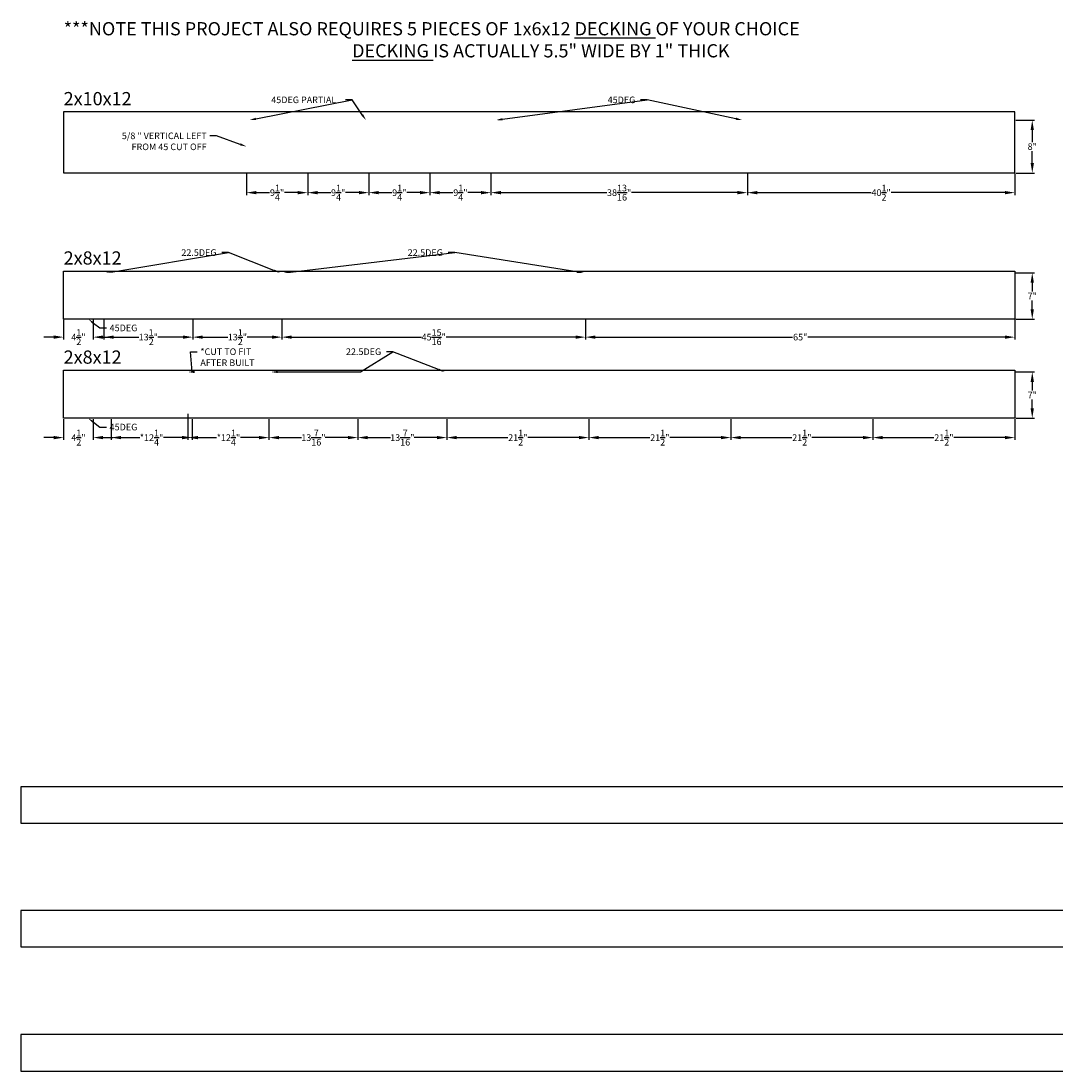
# Model space of a CAD drawing. Units: inches. Extents: x -179 to 95, y -670 to -509.
# Drawn here: x -179 to -22, y -670 to -511 of the extents above; entities that cross this region are included whole.
import ezdxf
from ezdxf import colors
from ezdxf.entities.mleader import LeaderData, LeaderLine
from ezdxf.math import Vec2, Vec3

# ---------------------------------------------------------------- set-up
doc = ezdxf.new("R2010")
doc.units = ezdxf.units.IN
doc.styles.get("Standard").update_dxf_attribs({"font": 'arial.ttf'})
doc.dimstyles.get("Standard").update_dxf_attribs({"dimscale": 2, "dimtxt": 0.5, "dimasz": 0.75, "dimexe": 0.18, "dimexo": 0.0625, "dimgap": 0.09, "dimtad": 0, "dimtih": 1, "dimtoh": 1, "dimdec": 4, "dimdsep": 46, "dimlunit": 5, "dimtxsty": 'Standard', "dimcen": 0.09, "dimadec": 3, "dimazin": 2, "dimtfac": 1, "dimtdec": 4, "dimtofl": 0, "dimtmove": 0, "dimatfit": 3, "dimfxl": 1, "dimtolj": 1, "dimtzin": 0, "dimarcsym": 0})

# ---------------------------------------------------------------- blocks, each defined once
blk = doc.blocks.new('*D59')
at = {"color": 0, "lineweight": -2, "transparency": 16777216}
for p, q in [((-49.73, -571.13), (-49.73, -574.29)), ((-28.23, -571.13), (-28.23, -574.29)), ((-48.23, -573.93), (-40.5, -573.93)), ((-29.73, -573.93), (-37.46, -573.93))]:
    blk.add_line(p, q, dxfattribs=at)
at = {"color": 0, "transparency": 16777216}
for points in [[(-48.23, -573.68), (-48.23, -574.18), (-49.73, -573.93)], [(-29.73, -573.68), (-29.73, -574.18), (-28.23, -573.93)]]:
    blk.add_solid(points, dxfattribs=at)
at = {"layer": 'Defpoints', "color": 0, "transparency": 16777216}
for p in [(-49.73, -571), (-28.23, -571), (-28.23, -573.93)]:
    blk.add_point(p, dxfattribs=at)
at = {"color": 0, "transparency": 16777216, "insert": (-38.98, -573.93), "char_height": 1, "attachment_point": 5}
blk.add_mtext('\\A1;21{\\H1x;\\S1/2;}"', dxfattribs=at)
blk = doc.blocks.new('*D60')
at = {"color": 0, "lineweight": -2, "transparency": 16777216}
for p, q in [((-71.23, -571.13), (-71.23, -574.29)), ((-49.73, -571.13), (-49.73, -574.29)), ((-69.73, -573.93), (-62, -573.93)), ((-51.23, -573.93), (-58.96, -573.93))]:
    blk.add_line(p, q, dxfattribs=at)
at = {"color": 0, "transparency": 16777216}
for points in [[(-69.73, -573.68), (-69.73, -574.18), (-71.23, -573.93)], [(-51.23, -573.68), (-51.23, -574.18), (-49.73, -573.93)]]:
    blk.add_solid(points, dxfattribs=at)
at = {"layer": 'Defpoints', "color": 0, "transparency": 16777216}
for p in [(-71.23, -571), (-49.73, -571), (-49.73, -573.93)]:
    blk.add_point(p, dxfattribs=at)
at = {"color": 0, "transparency": 16777216, "insert": (-60.48, -573.93), "char_height": 1, "attachment_point": 5}
blk.add_mtext('\\A1;21{\\H1x;\\S1/2;}"', dxfattribs=at)
blk = doc.blocks.new('*D61')
at = {"color": 0, "lineweight": -2, "transparency": 16777216}
for p, q in [((-92.73, -571.13), (-92.73, -574.29)), ((-71.23, -571.13), (-71.23, -574.29)), ((-91.23, -573.93), (-83.5, -573.93)), ((-72.73, -573.93), (-80.46, -573.93))]:
    blk.add_line(p, q, dxfattribs=at)
at = {"color": 0, "transparency": 16777216}
for points in [[(-91.23, -573.68), (-91.23, -574.18), (-92.73, -573.93)], [(-72.73, -573.68), (-72.73, -574.18), (-71.23, -573.93)]]:
    blk.add_solid(points, dxfattribs=at)
at = {"layer": 'Defpoints', "color": 0, "transparency": 16777216}
for p in [(-92.73, -571), (-71.23, -571), (-71.23, -573.93)]:
    blk.add_point(p, dxfattribs=at)
at = {"color": 0, "transparency": 16777216, "insert": (-81.98, -573.93), "char_height": 1, "attachment_point": 5}
blk.add_mtext('\\A1;21{\\H1x;\\S1/2;}"', dxfattribs=at)
blk = doc.blocks.new('*D62')
at = {"color": 0, "lineweight": -2, "transparency": 16777216}
for p, q in [((-114.23, -571.13), (-114.23, -574.29)), ((-92.73, -571.13), (-92.73, -574.29)), ((-112.73, -573.93), (-105, -573.93)), ((-94.23, -573.93), (-101.96, -573.93))]:
    blk.add_line(p, q, dxfattribs=at)
at = {"color": 0, "transparency": 16777216}
for points in [[(-112.73, -573.68), (-112.73, -574.18), (-114.23, -573.93)], [(-94.23, -573.68), (-94.23, -574.18), (-92.73, -573.93)]]:
    blk.add_solid(points, dxfattribs=at)
at = {"layer": 'Defpoints', "color": 0, "transparency": 16777216}
for p in [(-114.23, -571), (-92.73, -571), (-92.73, -573.93)]:
    blk.add_point(p, dxfattribs=at)
at = {"color": 0, "transparency": 16777216, "insert": (-103.48, -573.93), "char_height": 1, "attachment_point": 5}
blk.add_mtext('\\A1;21{\\H1x;\\S1/2;}"', dxfattribs=at)
blk = doc.blocks.new('*D63')
at = {"color": 0, "lineweight": -2, "transparency": 16777216}
for p, q in [((-127.69, -571.13), (-127.69, -574.29)), ((-114.23, -571.13), (-114.23, -574.29)), ((-126.19, -573.93), (-122.76, -573.93)), ((-115.73, -573.93), (-119.16, -573.93))]:
    blk.add_line(p, q, dxfattribs=at)
at = {"color": 0, "transparency": 16777216}
for points in [[(-126.19, -573.68), (-126.19, -574.18), (-127.69, -573.93)], [(-115.73, -573.68), (-115.73, -574.18), (-114.23, -573.93)]]:
    blk.add_solid(points, dxfattribs=at)
at = {"layer": 'Defpoints', "color": 0, "transparency": 16777216}
for p in [(-127.69, -571), (-114.23, -571), (-114.23, -573.93)]:
    blk.add_point(p, dxfattribs=at)
at = {"color": 0, "transparency": 16777216, "insert": (-120.96, -573.93), "char_height": 1, "attachment_point": 5}
blk.add_mtext('\\A1;13{\\H1x;\\S7/16;}"', dxfattribs=at)
blk = doc.blocks.new('*D64')
at = {"color": 0, "lineweight": -2, "transparency": 16777216}
for p, q in [((-141.15, -571.13), (-141.15, -574.29)), ((-127.69, -571.13), (-127.69, -574.29)), ((-139.65, -573.93), (-136.22, -573.93)), ((-129.19, -573.93), (-132.62, -573.93))]:
    blk.add_line(p, q, dxfattribs=at)
at = {"color": 0, "transparency": 16777216}
for points in [[(-139.65, -573.68), (-139.65, -574.18), (-141.15, -573.93)], [(-129.19, -573.68), (-129.19, -574.18), (-127.69, -573.93)]]:
    blk.add_solid(points, dxfattribs=at)
at = {"layer": 'Defpoints', "color": 0, "transparency": 16777216}
for p in [(-141.15, -571), (-127.69, -571), (-127.69, -573.93)]:
    blk.add_point(p, dxfattribs=at)
at = {"color": 0, "transparency": 16777216, "insert": (-134.42, -573.93), "char_height": 1, "attachment_point": 5}
blk.add_mtext('\\A1;13{\\H1x;\\S7/16;}"', dxfattribs=at)
blk = doc.blocks.new('*D65')
at = {"color": 0, "lineweight": -2, "transparency": 16777216}
for p, q in [((-153.41, -570.35), (-153.41, -574.29)), ((-141.15, -571.13), (-141.15, -574.29)), ((-151.91, -573.93), (-149.08, -573.93)), ((-142.65, -573.93), (-145.48, -573.93))]:
    blk.add_line(p, q, dxfattribs=at)
at = {"color": 0, "transparency": 16777216}
for points in [[(-151.91, -573.68), (-151.91, -574.18), (-153.41, -573.93)], [(-142.65, -573.68), (-142.65, -574.18), (-141.15, -573.93)]]:
    blk.add_solid(points, dxfattribs=at)
at = {"layer": 'Defpoints', "color": 0, "transparency": 16777216}
for p in [(-153.41, -570.23), (-141.15, -571), (-141.15, -573.93)]:
    blk.add_point(p, dxfattribs=at)
at = {"color": 0, "transparency": 16777216, "insert": (-147.28, -573.93), "char_height": 1, "attachment_point": 5}
blk.add_mtext('\\A1;*12{\\H1x;\\S1/4;}"', dxfattribs=at)
blk = doc.blocks.new('*D66')
at = {"color": 0, "lineweight": -2, "transparency": 16777216}
for p, q in [((-165.05, -571.13), (-165.05, -574.29)), ((-152.79, -571.13), (-152.79, -574.29)), ((-163.55, -573.93), (-160.72, -573.93)), ((-154.29, -573.93), (-157.12, -573.93))]:
    blk.add_line(p, q, dxfattribs=at)
at = {"color": 0, "transparency": 16777216}
for points in [[(-163.55, -573.68), (-163.55, -574.18), (-165.05, -573.93)], [(-154.29, -573.68), (-154.29, -574.18), (-152.79, -573.93)]]:
    blk.add_solid(points, dxfattribs=at)
at = {"layer": 'Defpoints', "color": 0, "transparency": 16777216}
for p in [(-165.05, -571), (-152.79, -571), (-152.79, -573.93)]:
    blk.add_point(p, dxfattribs=at)
at = {"color": 0, "transparency": 16777216, "insert": (-158.92, -573.93), "char_height": 1, "attachment_point": 5}
blk.add_mtext('\\A1;*12{\\H1x;\\S1/4;}"', dxfattribs=at)
blk = doc.blocks.new('*D67')
at = {"color": 0, "lineweight": -2, "transparency": 16777216}
for p, q in [((-166.15, -556.13), (-166.15, -559.09)), ((-152.67, -556.13), (-152.67, -559.09)), ((-164.65, -558.73), (-160.87, -558.73)), ((-154.17, -558.73), (-157.95, -558.73))]:
    blk.add_line(p, q, dxfattribs=at)
at = {"color": 0, "transparency": 16777216}
for points in [[(-164.65, -558.48), (-164.65, -558.98), (-166.15, -558.73)], [(-154.17, -558.48), (-154.17, -558.98), (-152.67, -558.73)]]:
    blk.add_solid(points, dxfattribs=at)
at = {"layer": 'Defpoints', "color": 0, "transparency": 16777216}
for p in [(-166.15, -556), (-152.67, -556), (-152.67, -558.73)]:
    blk.add_point(p, dxfattribs=at)
at = {"color": 0, "transparency": 16777216, "insert": (-159.41, -558.73), "char_height": 1, "attachment_point": 5}
blk.add_mtext('\\A1;13{\\H1x;\\S1/2;}"', dxfattribs=at)
blk = doc.blocks.new('*D68')
at = {"color": 0, "lineweight": -2, "transparency": 16777216}
for p, q in [((-152.67, -556.13), (-152.67, -559.09)), ((-139.19, -556.13), (-139.19, -559.09)), ((-151.17, -558.73), (-147.39, -558.73)), ((-140.69, -558.73), (-144.47, -558.73))]:
    blk.add_line(p, q, dxfattribs=at)
at = {"color": 0, "transparency": 16777216}
for points in [[(-151.17, -558.48), (-151.17, -558.98), (-152.67, -558.73)], [(-140.69, -558.48), (-140.69, -558.98), (-139.19, -558.73)]]:
    blk.add_solid(points, dxfattribs=at)
at = {"layer": 'Defpoints', "color": 0, "transparency": 16777216}
for p in [(-152.67, -556), (-139.19, -556), (-139.19, -558.73)]:
    blk.add_point(p, dxfattribs=at)
at = {"color": 0, "transparency": 16777216, "insert": (-145.93, -558.73), "char_height": 1, "attachment_point": 5}
blk.add_mtext('\\A1;13{\\H1x;\\S1/2;}"', dxfattribs=at)
blk = doc.blocks.new('*D69')
at = {"color": 0, "lineweight": -2, "transparency": 16777216}
for p, q in [((-139.19, -556.13), (-139.19, -559.09)), ((-93.23, -556.13), (-93.23, -559.09)), ((-137.69, -558.73), (-118.08, -558.73)), ((-94.73, -558.73), (-114.34, -558.73))]:
    blk.add_line(p, q, dxfattribs=at)
at = {"color": 0, "transparency": 16777216}
for points in [[(-137.69, -558.48), (-137.69, -558.98), (-139.19, -558.73)], [(-94.73, -558.48), (-94.73, -558.98), (-93.23, -558.73)]]:
    blk.add_solid(points, dxfattribs=at)
at = {"layer": 'Defpoints', "color": 0, "transparency": 16777216}
for p in [(-139.19, -556), (-93.23, -556), (-93.23, -558.73)]:
    blk.add_point(p, dxfattribs=at)
at = {"color": 0, "transparency": 16777216, "insert": (-116.21, -558.73), "char_height": 1, "attachment_point": 5}
blk.add_mtext('\\A1;45{\\H1x;\\S15/16;}"', dxfattribs=at)
blk = doc.blocks.new('*D70')
at = {"color": 0, "lineweight": -2, "transparency": 16777216}
for p, q in [((-93.23, -556.13), (-93.23, -559.09)), ((-28.23, -556.13), (-28.23, -559.09)), ((-91.73, -558.73), (-61.88, -558.73)), ((-29.73, -558.73), (-59.58, -558.73))]:
    blk.add_line(p, q, dxfattribs=at)
at = {"color": 0, "transparency": 16777216}
for points in [[(-91.73, -558.48), (-91.73, -558.98), (-93.23, -558.73)], [(-29.73, -558.48), (-29.73, -558.98), (-28.23, -558.73)]]:
    blk.add_solid(points, dxfattribs=at)
at = {"layer": 'Defpoints', "color": 0, "transparency": 16777216}
for p in [(-93.23, -556), (-28.23, -556), (-28.23, -558.73)]:
    blk.add_point(p, dxfattribs=at)
at = {"color": 0, "transparency": 16777216, "insert": (-60.73, -558.73), "char_height": 1, "attachment_point": 5}
blk.add_mtext('\\A1;65"', dxfattribs=at)
blk = doc.blocks.new('*D71')
at = {"color": 0, "lineweight": -2, "transparency": 16777216}
for p, q in [((-68.73, -534.02), (-68.73, -537.23)), ((-28.23, -534.02), (-28.23, -537.23)), ((-67.23, -536.87), (-50.01, -536.87)), ((-29.73, -536.87), (-46.95, -536.87))]:
    blk.add_line(p, q, dxfattribs=at)
at = {"color": 0, "transparency": 16777216}
for points in [[(-67.23, -536.62), (-67.23, -537.12), (-68.73, -536.87)], [(-29.73, -536.62), (-29.73, -537.12), (-28.23, -536.87)]]:
    blk.add_solid(points, dxfattribs=at)
at = {"layer": 'Defpoints', "color": 0, "transparency": 16777216}
for p in [(-68.73, -533.9), (-28.23, -533.9), (-68.73, -536.87)]:
    blk.add_point(p, dxfattribs=at)
at = {"color": 0, "transparency": 16777216, "insert": (-48.48, -536.87), "char_height": 1, "attachment_point": 5}
blk.add_mtext('\\A1;40{\\H1x;\\S1/2;}"', dxfattribs=at)
blk = doc.blocks.new('*D72')
at = {"color": 0, "lineweight": -2, "transparency": 16777216}
for p, q in [((-107.54, -534.02), (-107.54, -537.23)), ((-68.73, -534.02), (-68.73, -537.23)), ((-106.04, -536.87), (-89.98, -536.87)), ((-70.23, -536.87), (-86.29, -536.87))]:
    blk.add_line(p, q, dxfattribs=at)
at = {"color": 0, "transparency": 16777216}
for points in [[(-106.04, -536.62), (-106.04, -537.12), (-107.54, -536.87)], [(-70.23, -536.62), (-70.23, -537.12), (-68.73, -536.87)]]:
    blk.add_solid(points, dxfattribs=at)
at = {"layer": 'Defpoints', "color": 0, "transparency": 16777216}
for p in [(-107.54, -533.9), (-68.73, -533.9), (-68.73, -536.87)]:
    blk.add_point(p, dxfattribs=at)
at = {"color": 0, "transparency": 16777216, "insert": (-88.14, -536.87), "char_height": 1, "attachment_point": 5}
blk.add_mtext('\\A1;38{\\H1x;\\S13/16;}"', dxfattribs=at)
blk = doc.blocks.new('*D73')
at = {"color": 0, "lineweight": -2, "transparency": 16777216}
for p, q in [((-126.04, -534.02), (-126.04, -537.23)), ((-116.79, -534.02), (-116.79, -537.23)), ((-124.54, -536.87), (-122.55, -536.87)), ((-118.29, -536.87), (-120.29, -536.87))]:
    blk.add_line(p, q, dxfattribs=at)
at = {"color": 0, "transparency": 16777216}
for points in [[(-124.54, -536.62), (-124.54, -537.12), (-126.04, -536.87)], [(-118.29, -536.62), (-118.29, -537.12), (-116.79, -536.87)]]:
    blk.add_solid(points, dxfattribs=at)
at = {"layer": 'Defpoints', "color": 0, "transparency": 16777216}
for p in [(-126.04, -533.9), (-116.79, -533.9), (-116.79, -536.87)]:
    blk.add_point(p, dxfattribs=at)
at = {"color": 0, "transparency": 16777216, "insert": (-121.42, -536.87), "char_height": 1, "attachment_point": 5}
blk.add_mtext('\\A1;9{\\H1x;\\S1/4;}"', dxfattribs=at)
blk = doc.blocks.new('*D74')
at = {"color": 0, "lineweight": -2, "transparency": 16777216}
for p, q in [((-116.79, -534.02), (-116.79, -537.23)), ((-107.54, -534.02), (-107.54, -537.23)), ((-115.29, -536.87), (-113.3, -536.87)), ((-109.04, -536.87), (-111.04, -536.87))]:
    blk.add_line(p, q, dxfattribs=at)
at = {"color": 0, "transparency": 16777216}
for points in [[(-115.29, -536.62), (-115.29, -537.12), (-116.79, -536.87)], [(-109.04, -536.62), (-109.04, -537.12), (-107.54, -536.87)]]:
    blk.add_solid(points, dxfattribs=at)
at = {"layer": 'Defpoints', "color": 0, "transparency": 16777216}
for p in [(-116.79, -533.9), (-107.54, -533.9), (-107.54, -536.87)]:
    blk.add_point(p, dxfattribs=at)
at = {"color": 0, "transparency": 16777216, "insert": (-112.17, -536.87), "char_height": 1, "attachment_point": 5}
blk.add_mtext('\\A1;9{\\H1x;\\S1/4;}"', dxfattribs=at)
blk = doc.blocks.new('*D75')
at = {"color": 0, "lineweight": -2, "transparency": 16777216}
for p, q in [((-135.29, -534.02), (-135.29, -537.23)), ((-126.04, -534.02), (-126.04, -537.23)), ((-133.79, -536.87), (-131.8, -536.87)), ((-127.54, -536.87), (-129.54, -536.87))]:
    blk.add_line(p, q, dxfattribs=at)
at = {"color": 0, "transparency": 16777216}
for points in [[(-133.79, -536.62), (-133.79, -537.12), (-135.29, -536.87)], [(-127.54, -536.62), (-127.54, -537.12), (-126.04, -536.87)]]:
    blk.add_solid(points, dxfattribs=at)
at = {"layer": 'Defpoints', "color": 0, "transparency": 16777216}
for p in [(-135.29, -533.9), (-126.04, -533.9), (-126.04, -536.87)]:
    blk.add_point(p, dxfattribs=at)
at = {"color": 0, "transparency": 16777216, "insert": (-130.67, -536.87), "char_height": 1, "attachment_point": 5}
blk.add_mtext('\\A1;9{\\H1x;\\S1/4;}"', dxfattribs=at)
blk = doc.blocks.new('*D76')
at = {"color": 0, "lineweight": -2, "transparency": 16777216}
for p, q in [((-144.54, -534.02), (-144.54, -537.23)), ((-135.29, -534.02), (-135.29, -537.23)), ((-143.04, -536.87), (-141.05, -536.87)), ((-136.79, -536.87), (-138.79, -536.87))]:
    blk.add_line(p, q, dxfattribs=at)
at = {"color": 0, "transparency": 16777216}
for points in [[(-143.04, -536.62), (-143.04, -537.12), (-144.54, -536.87)], [(-136.79, -536.62), (-136.79, -537.12), (-135.29, -536.87)]]:
    blk.add_solid(points, dxfattribs=at)
at = {"layer": 'Defpoints', "color": 0, "transparency": 16777216}
for p in [(-144.54, -533.9), (-135.29, -533.9), (-135.29, -536.87)]:
    blk.add_point(p, dxfattribs=at)
at = {"color": 0, "transparency": 16777216, "insert": (-139.92, -536.87), "char_height": 1, "attachment_point": 5}
blk.add_mtext('\\A1;9{\\H1x;\\S1/4;}"', dxfattribs=at)
blk = doc.blocks.new('*D77')
at = {"color": 0, "lineweight": -2, "transparency": 16777216}
for p, q in [((-28.11, -525.9), (-25.24, -525.9)), ((-25.6, -527.4), (-25.6, -529.21)), ((-25.6, -532.4), (-25.6, -530.59)), ((-28.11, -533.9), (-25.24, -533.9))]:
    blk.add_line(p, q, dxfattribs=at)
at = {"color": 0, "transparency": 16777216}
for points in [[(-25.85, -527.4), (-25.35, -527.4), (-25.6, -525.9)], [(-25.85, -532.4), (-25.35, -532.4), (-25.6, -533.9)]]:
    blk.add_solid(points, dxfattribs=at)
at = {"layer": 'Defpoints', "color": 0, "transparency": 16777216}
for p in [(-28.23, -525.9), (-28.23, -533.9), (-25.6, -533.9)]:
    blk.add_point(p, dxfattribs=at)
at = {"color": 0, "transparency": 16777216, "insert": (-25.6, -529.9), "char_height": 1, "attachment_point": 5}
blk.add_mtext('\\A1;8"', dxfattribs=at)
blk = doc.blocks.new('*D78')
at = {"color": 0, "lineweight": -2, "transparency": 16777216}
for p, q in [((-28.11, -564), (-25.24, -564)), ((-25.6, -565.5), (-25.6, -566.82)), ((-25.6, -569.5), (-25.6, -568.18)), ((-28.11, -571), (-25.24, -571))]:
    blk.add_line(p, q, dxfattribs=at)
at = {"color": 0, "transparency": 16777216}
for points in [[(-25.85, -565.5), (-25.35, -565.5), (-25.6, -564)], [(-25.85, -569.5), (-25.35, -569.5), (-25.6, -571)]]:
    blk.add_solid(points, dxfattribs=at)
at = {"layer": 'Defpoints', "color": 0, "transparency": 16777216}
for p in [(-28.23, -564), (-25.6, -564), (-28.23, -571)]:
    blk.add_point(p, dxfattribs=at)
at = {"color": 0, "transparency": 16777216, "insert": (-25.6, -567.5), "char_height": 1, "attachment_point": 5}
blk.add_mtext('\\A1;7"', dxfattribs=at)
blk = doc.blocks.new('*D79')
at = {"color": 0, "lineweight": -2, "transparency": 16777216}
for p, q in [((-28.11, -549), (-25.24, -549)), ((-25.6, -550.5), (-25.6, -551.82)), ((-25.6, -554.5), (-25.6, -553.18)), ((-28.11, -556), (-25.24, -556))]:
    blk.add_line(p, q, dxfattribs=at)
at = {"color": 0, "transparency": 16777216}
for points in [[(-25.85, -550.5), (-25.35, -550.5), (-25.6, -549)], [(-25.85, -554.5), (-25.35, -554.5), (-25.6, -556)]]:
    blk.add_solid(points, dxfattribs=at)
at = {"layer": 'Defpoints', "color": 0, "transparency": 16777216}
for p in [(-28.23, -549), (-25.6, -549), (-28.23, -556)]:
    blk.add_point(p, dxfattribs=at)
at = {"color": 0, "transparency": 16777216, "insert": (-25.6, -552.5), "char_height": 1, "attachment_point": 5}
blk.add_mtext('\\A1;7"', dxfattribs=at)
blk = doc.blocks.new('*D85')
at = {"color": 0, "lineweight": -2, "transparency": 16777216}
for p, q in [((-172.23, -571.13), (-172.23, -574.29)), ((-167.75, -571.13), (-167.75, -574.29)), ((-173.73, -573.93), (-175.23, -573.93)), ((-166.25, -573.93), (-164.75, -573.93))]:
    blk.add_line(p, q, dxfattribs=at)
at = {"color": 0, "transparency": 16777216}
for points in [[(-173.73, -573.68), (-173.73, -574.18), (-172.23, -573.93)], [(-166.25, -573.68), (-166.25, -574.18), (-167.75, -573.93)]]:
    blk.add_solid(points, dxfattribs=at)
at = {"layer": 'Defpoints', "color": 0, "transparency": 16777216}
for p in [(-172.23, -571), (-167.75, -571), (-167.75, -573.93)]:
    blk.add_point(p, dxfattribs=at)
at = {"color": 0, "transparency": 16777216, "insert": (-169.99, -573.93), "char_height": 1, "attachment_point": 5}
blk.add_mtext('\\A1;4{\\H1x;\\S1/2;}"', dxfattribs=at)
blk = doc.blocks.new('*D86')
at = {"color": 0, "lineweight": -2, "transparency": 16777216}
for p, q in [((-172.23, -556.13), (-172.23, -559.09)), ((-167.75, -556.13), (-167.75, -559.09)), ((-173.73, -558.73), (-175.23, -558.73)), ((-166.25, -558.73), (-164.75, -558.73))]:
    blk.add_line(p, q, dxfattribs=at)
at = {"color": 0, "transparency": 16777216}
for points in [[(-173.73, -558.48), (-173.73, -558.98), (-172.23, -558.73)], [(-166.25, -558.48), (-166.25, -558.98), (-167.75, -558.73)]]:
    blk.add_solid(points, dxfattribs=at)
at = {"layer": 'Defpoints', "color": 0, "transparency": 16777216}
for p in [(-172.23, -556), (-167.75, -556), (-167.75, -558.73)]:
    blk.add_point(p, dxfattribs=at)
at = {"color": 0, "transparency": 16777216, "insert": (-169.99, -558.73), "char_height": 1, "attachment_point": 5}
blk.add_mtext('\\A1;4{\\H1x;\\S1/2;}"', dxfattribs=at)

msp = doc.modelspace()

# ---------------------------------------------------------------- linework, layer by layer
for points in [[(-172.2304, -533.89703), (-28.2304, -533.89703), (-28.2304, -524.64703), (-172.2304, -524.64703)], [(-172.2304, -548.75286), (-28.2304, -548.75286), (-28.2304, -556.00286), (-172.2304, -556.00286)], [(-172.2304, -563.75286), (-28.2304, -563.75286), (-28.2304, -571.00286), (-172.2304, -571.00286)], [(61.31214, -632.29013), (61.31214, -626.79013), (-178.68786, -626.79013), (-178.68786, -632.29013)], [(61.31214, -650.9918), (61.31214, -645.4918), (-178.68786, -645.4918), (-178.68786, -650.9918)], [(61.31214, -669.76243), (61.31214, -664.26243), (-178.68786, -664.26243), (-178.68786, -669.76243)]]:
    msp.add_lwpolyline(points, close=True)

# ---------------------------------------------------------------- texts
at = {"char_height": 2, "attachment_point": 7}
for s, width, heights, insert in [('***NOTE THIS PROJECT ALSO REQUIRES 5 PIECES OF 1x6x12 {\\fArial|b1|i0|c0|p34;\\LDECKING} OF YOUR CHOICE\\P{\\fArial|b1|i0|c0|p34;^I^I^I^I^I^I^I^I^I^I     \\LDECKING} IS ACTUALLY 5.5" WIDE BY 1" THICK', 153.0983228, [6.00047], (-172.2304, -516.40699)), ('2x10x12', 11.1046408, [0], (-172.2304, -523.64703)), ('2x8x12', 11.1046408, [0], (-172.2304, -547.75286)), ('2x8x12', 11.1046408, [0], (-172.2304, -562.75286))]:
    msp.add_mtext_dynamic_manual_height_columns(s, width=width, gutter_width=23.45904, heights=heights, dxfattribs=dict(at, insert=insert))

# ---------------------------------------------------------------- dimensions: what is measured, and where the dimension line sits
for base, p1, p2, picture, middle in [((-25.5954, -533.89703), (-28.2304, -525.89703), (-28.2304, -533.89703), '*D77', (-25.5954, -529.89703)), ((-25.5954, -549.00286), (-28.2304, -556.00286), (-28.2304, -549.00286), '*D79', (-25.5954, -552.50286)), ((-25.5954, -564.00286), (-28.2304, -571.00286), (-28.2304, -564.00286), '*D78', (-25.5954, -567.50286))]:
    dim = msp.add_linear_dim(base=base, p1=p1, p2=p2, angle=90, dimstyle='Standard', override={"dimpost": '"'})
    dim.commit()
    dim.dimension.update_dxf_attribs({"geometry": picture, "text_midpoint": middle})
for base, p1, p2, picture, middle in [((-135.29411, -536.87034), (-144.54411, -533.89703), (-135.29411, -533.89703), '*D76', (-139.91911, -536.87034)), ((-126.04411, -536.87034), (-135.29411, -533.89703), (-126.04411, -533.89703), '*D75', (-130.66911, -536.87034)), ((-116.79411, -536.87034), (-126.04411, -533.89703), (-116.79411, -533.89703), '*D73', (-121.41911, -536.87034)), ((-107.54411, -536.87034), (-116.79411, -533.89703), (-107.54411, -533.89703), '*D74', (-112.16911, -536.87034)), ((-68.7304, -536.87034), (-107.54411, -533.89703), (-68.7304, -533.89703), '*D72', (-88.13725, -536.87034)), ((-68.7304, -536.87034), (-28.2304, -533.89703), (-68.7304, -533.89703), '*D71', (-48.4804, -536.87034)), ((-152.67331, -558.7349), (-166.15428, -556.00286), (-152.67331, -556.00286), '*D67', (-159.41379, -558.7349)), ((-139.19234, -558.7349), (-152.67331, -556.00286), (-139.19234, -556.00286), '*D68', (-145.93282, -558.7349)), ((-93.2304, -558.7349), (-139.19234, -556.00286), (-93.2304, -556.00286), '*D69', (-116.21137, -558.7349)), ((-28.2304, -558.7349), (-93.2304, -556.00286), (-28.2304, -556.00286), '*D70', (-60.7304, -558.7349)), ((-127.69234, -573.92897), (-141.15428, -571.00286), (-127.69234, -571.00286), '*D64', (-134.42331, -573.92897)), ((-114.2304, -573.92897), (-127.69234, -571.00286), (-114.2304, -571.00286), '*D63', (-120.96137, -573.92897)), ((-92.7304, -573.92897), (-114.2304, -571.00286), (-92.7304, -571.00286), '*D62', (-103.4804, -573.92897)), ((-71.2304, -573.92897), (-92.7304, -571.00286), (-71.2304, -571.00286), '*D61', (-81.9804, -573.92897)), ((-49.7304, -573.92897), (-71.2304, -571.00286), (-49.7304, -571.00286), '*D60', (-60.4804, -573.92897)), ((-28.2304, -573.92897), (-49.7304, -571.00286), (-28.2304, -571.00286), '*D59', (-38.9804, -573.92897))]:
    dim = msp.add_linear_dim(base=base, p1=p1, p2=p2, dimstyle='Standard', override={"dimpost": '"'})
    dim.commit()
    dim.dimension.update_dxf_attribs({"geometry": picture, "text_midpoint": middle})
for base, p1, p2, picture, middle in [((-167.7469, -558.7349), (-172.2304, -556.00286), (-167.7469, -556.00286), '*D86', (-169.98865, -558.7349)), ((-167.7469, -573.92897), (-172.2304, -571.00286), (-167.7469, -571.00286), '*D85', (-169.98865, -573.92897))]:
    dim = msp.add_linear_dim(base=base, p1=p1, p2=p2, dimstyle='Standard', override={"dimpost": '"'})
    dim.commit()
    dim.dimension.update_dxf_attribs({"geometry": picture, "text_midpoint": middle, "dimtype": 160})
for base, p1, p2, picture, middle in [((-141.15428, -573.92897), (-153.41132, -570.22572), (-141.15428, -571.00286), '*D65', (-147.2828, -573.92897)), ((-152.79, -573.92897), (-165.04703, -571.00286), (-152.79, -571.00286), '*D66', (-158.91851, -573.92897))]:
    dim = msp.add_linear_dim(base=base, p1=p1, p2=p2, text='*<>', dimstyle='Standard', override={"dimpost": '"'})
    dim.commit()
    dim.dimension.update_dxf_attribs({"geometry": picture, "text_midpoint": middle})

# ---------------------------------------------------------------- leaders
ml = msp.add_multileader_mtext('Standard')
ml.set_content('45DEG PARTIAL', color=256)
ml.set_leader_properties()
ml.build(insert=Vec2(0, 0))
ml.multileader.update_dxf_attribs({"dogleg_length": 1, "arrow_head_size": 1})
ctx = ml.context
ctx.base_point, ctx.char_height, ctx.arrow_head_size, ctx.landing_gap_size, ctx.plane_origin, ctx.plane_x_axis, ctx.plane_y_axis = Vec3(-141.30226, -522.83873, 0.75), 1, 1, 0.5, Vec3(-135.16111, -525.89703, 0.75), Vec3(1, 0, 0), Vec3(0, 1, 0)
notes = []
notes.append((ctx, [(1, (1, 1, 0), (-128.57784, -522.83873, 0.75), (-1, 0, 0), 1, [(0, [(-144.12253, -525.89703, 0.75)], 0, []), (2, [(-126.46568, -525.89703, 0.75)], 0, [])])]))
ctx.mtext.insert, ctx.mtext.text_direction, ctx.mtext.flow_direction = Vec3(-140.80226, -522.3302, 0.75), Vec3(1, 0, 0), 5
ml = msp.add_multileader_mtext('Standard')
ml.set_content('45DEG', color=256)
ml.set_leader_properties()
ml.build(insert=Vec2(0, 0))
ml.multileader.update_dxf_attribs({"dogleg_length": 1, "arrow_head_size": 1})
ctx = ml.context
ctx.base_point, ctx.char_height, ctx.arrow_head_size, ctx.landing_gap_size, ctx.plane_origin, ctx.plane_x_axis, ctx.plane_y_axis = Vec3(-90.37592, -522.83873, 0.75), 1, 1, 0.5, Vec3(-88.00426, -525.89703, 0.75), Vec3(1, 0, 0), Vec3(0, 1, 0)
notes.append((ctx, [(1, (1, 1, 0), (-83.89979, -522.83873, 0.75), (-1, 0, 0), 1, [(0, [(-106.79411, -525.89703, 0.75)], 0, []), (2, [(-69.4804, -525.89703, 0.75)], 0, [])])]))
ctx.mtext.insert, ctx.mtext.text_direction, ctx.mtext.flow_direction = Vec3(-89.87592, -522.3302, 0.75), Vec3(1, 0, 0), 5
ml = msp.add_multileader_mtext('Standard')
ml.set_content('\\A1;5/8 " VERTICAL LEFT\\PFROM 45 CUT OFF', color=256)
ml.set_leader_properties()
ml.build(insert=Vec2(0, 0))
ml.multileader.update_dxf_attribs({"dogleg_length": 1, "arrow_head_size": 1})
ctx = ml.context
ctx.base_point, ctx.char_height, ctx.arrow_head_size, ctx.landing_gap_size, ctx.plane_origin, ctx.plane_x_axis, ctx.plane_y_axis = Vec3(-164.84828, -528.28168, 0.75), 1, 1, 0.5, Vec3(-153.2562, -525.89703, 0.75), Vec3(1, 0, 0), Vec3(0, 1, 0)
ctx.text_align_type = 2
notes.append((ctx, [(1, (1, 1, 0), (-149.08498, -528.28168, 0.75), (-1, 0, 0), 1, [(2, [(-144.54411, -529.89703, 0.75)], 0, [])])]))
ctx.mtext.insert, ctx.mtext.text_direction, ctx.mtext.alignment, ctx.mtext.flow_direction = Vec3(-150.58498, -527.77315, 0.75), Vec3(1, 0, 0), 3, 5
ml = msp.add_multileader_mtext('Standard')
ml.set_content('22.5DEG', color=256)
ml.set_leader_properties()
ml.build(insert=Vec2(0, 0))
ml.multileader.update_dxf_attribs({"dogleg_length": 1, "arrow_head_size": 1})
ctx = ml.context
ctx.base_point, ctx.char_height, ctx.arrow_head_size, ctx.landing_gap_size, ctx.plane_origin = Vec3(-154.91197, -545.94456, 0.75), 1, 1, 0.5, Vec3(-152.54031, -549.00286, 0.75)
notes.append((ctx, [(1, (1, 1, 0), (-147.29396, -545.94456, 0.75), (-1, 0), 1, [(0, [(-165.76271, -549.00286, 0.75)], 0, []), (2, [(-139.46015, -549.00286, 0.75)], 0, [])])]))
ctx.mtext.insert, ctx.mtext.flow_direction = Vec3(-154.41197, -545.43604, 0.75), 5
ml = msp.add_multileader_mtext('Standard')
ml.set_content('22.5DEG', color=256)
ml.set_leader_properties()
ml.build(insert=Vec2(0, 0))
ml.multileader.update_dxf_attribs({"dogleg_length": 1, "arrow_head_size": 1})
ctx = ml.context
ctx.base_point, ctx.char_height, ctx.arrow_head_size, ctx.landing_gap_size, ctx.plane_origin = Vec3(-120.64867, -545.94456, 0.75), 1, 1, 0.5, Vec3(-118.27701, -549.00286, 0.75)
notes.append((ctx, [(1, (1, 1, 0), (-113.03066, -545.94456, 0.75), (-1, 0), 1, [(0, [(-138.88168, -549.00286, 0.75)], 0, []), (2, [(-93.54106, -549.00286, 0.75)], 0, [])])]))
ctx.mtext.insert, ctx.mtext.flow_direction = Vec3(-120.14867, -545.43604, 0.75), 5
ml = msp.add_multileader_mtext('Standard')
ml.set_content('45DEG', color=256)
ml.set_leader_properties()
ml.build(insert=Vec2(0, 0))
ml.multileader.update_dxf_attribs({"dogleg_length": 1, "arrow_head_size": 1})
ctx = ml.context
ctx.base_point, ctx.char_height, ctx.arrow_head_size, ctx.landing_gap_size, ctx.plane_origin, ctx.plane_x_axis, ctx.plane_y_axis = Vec3(-165.7672, -557.34474, 0.09315), 1, 1, 0.5, Vec3(-159.62605, -560.40304, 0.09315), Vec3(1, 0, 0), Vec3(0, 1, 0)
notes.append((ctx, [(0, (1, 1, 0), (-166.7672, -557.34474, 0.09315), (1, 0, 0), 1, [(0, [(-168.4969, -556.00286, 0.09315)], 0, [])])]))
ctx.mtext.insert, ctx.mtext.text_direction, ctx.mtext.flow_direction = Vec3(-165.2672, -556.83622, 0.09315), Vec3(1, 0, 0), 5
ml = msp.add_multileader_mtext('Standard')
ml.set_content('*CUT TO FIT \\PAFTER BUILT', color=256)
ml.set_leader_properties()
ml.build(insert=Vec2(0, 0))
ml.multileader.update_dxf_attribs({"dogleg_length": 1, "arrow_head_size": 1})
ctx = ml.context
ctx.base_point, ctx.char_height, ctx.arrow_head_size, ctx.landing_gap_size, ctx.plane_origin = Vec3(-152.03451, -560.94456, 0.75), 1, 1, 0.5, Vec3(-153.10066, -564.00286, 0.75)
notes.append((ctx, [(0, (1, 1, 0), (-153.03451, -560.94456, 0.75), (1, 0), 1, [(1, [(-153.41132, -564.00286, 0.75), (-152.79, -564.00286, 0.75)], 0, [])])]))
ctx.mtext.insert, ctx.mtext.flow_direction = Vec3(-151.53451, -560.43604, 0.75), 5
ml = msp.add_multileader_mtext('Standard')
ml.set_content('22.5DEG', color=256)
ml.set_leader_properties()
ml.build(insert=Vec2(0, 0))
ml.multileader.update_dxf_attribs({"dogleg_length": 1, "arrow_head_size": 1})
ctx = ml.context
ctx.base_point, ctx.char_height, ctx.arrow_head_size, ctx.landing_gap_size, ctx.plane_origin = Vec3(-129.99288, -560.94456, 0.75), 1, 1, 0.5, Vec3(-127.62122, -564.00286, 0.75)
notes.append((ctx, [(1, (1, 1, 0), (-122.37487, -560.94456, 0.75), (-1, 0), 1, [(1, [(-140.84362, -564.00286, 0.75), (-127.31056, -564.00286, 0.75)], 0, []), (2, [(-114.54106, -564.00286, 0.75)], 0, [])])]))
ctx.mtext.insert, ctx.mtext.flow_direction = Vec3(-129.49288, -560.43604, 0.75), 5
ml = msp.add_multileader_mtext('Standard')
ml.set_content('45DEG', color=256)
ml.set_leader_properties()
ml.build(insert=Vec2(0, 0))
ml.multileader.update_dxf_attribs({"dogleg_length": 1, "arrow_head_size": 1})
ctx = ml.context
ctx.base_point, ctx.char_height, ctx.arrow_head_size, ctx.landing_gap_size, ctx.plane_origin, ctx.plane_x_axis, ctx.plane_y_axis = Vec3(-165.7672, -572.34474, 0.09315), 1, 1, 0.5, Vec3(-159.62605, -575.40304, 0.09315), Vec3(1, 0, 0), Vec3(0, 1, 0)
notes.append((ctx, [(0, (1, 1, 0), (-166.7672, -572.34474, 0.09315), (1, 0, 0), 1, [(0, [(-168.4969, -571.00286, 0.09315)], 0, [])])]))
ctx.mtext.insert, ctx.mtext.text_direction, ctx.mtext.flow_direction = Vec3(-165.2672, -571.83622, 0.09315), Vec3(1, 0, 0), 5
for ctx, leaders in notes:
    for number, flags, end, landing, length, lines in leaders:
        leader = LeaderData()
        leader.index, (leader.has_last_leader_line, leader.has_dogleg_vector, leader.attachment_direction) = number, flags
        leader.last_leader_point, leader.dogleg_vector, leader.dogleg_length = Vec3(end), Vec3(landing), length
        for number, points, colour, breaks in lines:
            line = LeaderLine()
            line.index, line.vertices, line.color, line.breaks = number, Vec3.list(points), colors.encode_raw_color(colour), breaks
            leader.lines.append(line)
        ctx.leaders.append(leader)

doc.saveas('drawing.dxf')
